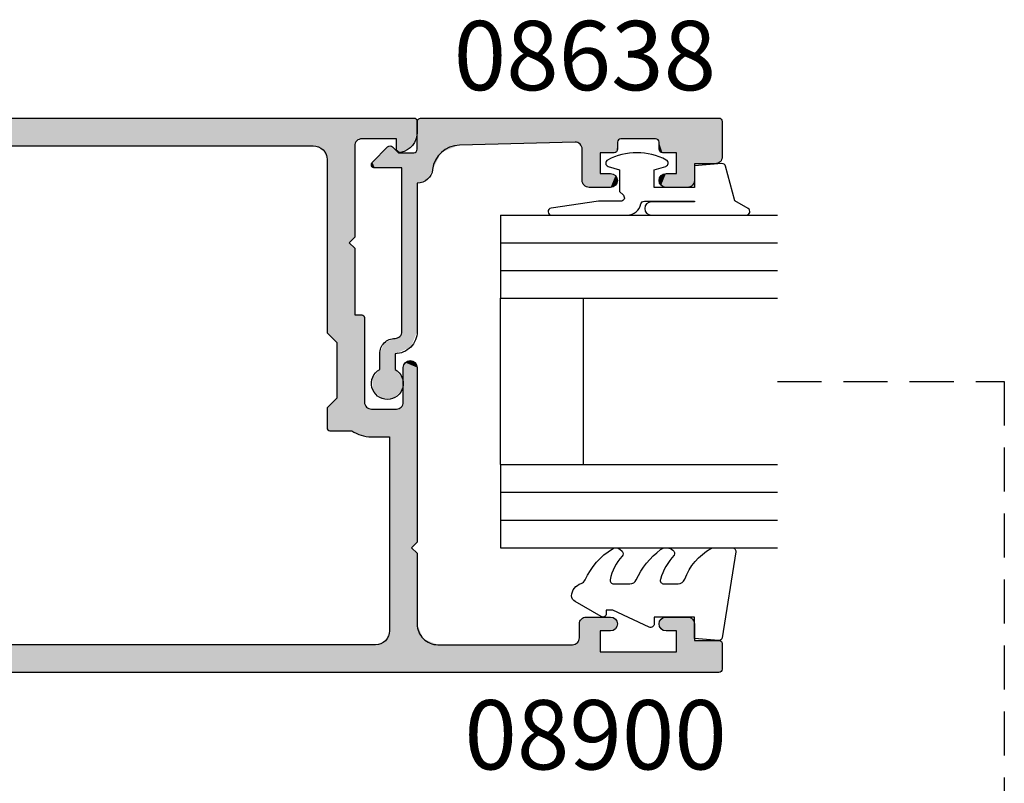
# Model space of a CAD drawing. Extents: x 0 to 356, y 0 to 484.
# Drawn here: x 96 to 167, y 239 to 294 of the extents above; entities that cross this region are included whole.
import ezdxf
from ezdxf.enums import TextEntityAlignment as Align

# ---------------------------------------------------------------- set-up
doc = ezdxf.new("R2010")
doc.units = 0
doc.header["$LTSCALE"] = 0.25
doc.linetypes.add('DASHED', pattern=[19.05, 12.7, -6.35])
for name, color, linetype in [('APL_HATCH', 253, 'CONTINUOUS'), ('APL_JOINERY', 2, 'CONTINUOUS'), ('APL_NOTES', 7, 'CONTINUOUS')]:
    doc.layers.add(name, color=color, linetype=linetype)
doc.styles.add('ARIAL-BOLD', font='txt')

# ---------------------------------------------------------------- blocks, each defined once
blk = doc.blocks.new('*U62')
at = {"layer": 'APL_HATCH', "linetype": 'CONTINUOUS', "extrusion": (0, 0, -1)}
for points in [[(63, 0), (0.073, -0.073), (64.5, -0.402)], [(0.073, -0.073), (63, 0), (0.25, 0)], [(64.5, -0.402), (4, -1.5), (65.598, -1.5)], [(0.073, -0.073), (0, -0.25), (64.5, -0.402)], [(0, -0.25), (0, -1.025), (64.5, -0.402)], [(64.5, -0.402), (0, -1.025), (4, -1.5)], [(0, -1.025), (1.5, -1.5), (4, -1.5)], [(0, -1.025), (0.338, -1.974), (1.5, -1.5)], [(65.598, -1.5), (62.997, -2), (66, -3)], [(62.997, -2), (63.704, -2.293), (66, -3)], [(65.598, -1.5), (4.354, -1.646), (62.997, -2)], [(4, -1.5), (4.354, -1.646), (65.598, -1.5)], [(4.354, -1.646), (4.5, -2), (62.997, -2)], [(4.5, -2), (6.79, -2.293), (7.497, -2)], [(4.5, -2), (6.497, -3), (6.79, -2.293)], [(4.5, -2), (4.5, -8.6), (6.497, -3)], [(1.5, -1.5), (0.338, -1.974), (1.5, -2.25)], [(0.338, -1.974), (1.2, -2.495), (1.5, -2.25)], [(63.704, -2.293), (63.997, -3), (66, -3)], [(1.5, -2.25), (1.2, -2.495), (1.408, -2.444)], [(66, -3), (63.997, -4.194), (66, -4.193)], [(63.997, -3), (63.997, -4.194), (66, -3)], [(6.497, -3), (4.5, -8.6), (4.9, -9)], [(6.497, -3), (4.9, -9), (6.497, -15.5)], [(66, -4.193), (63.997, -4.194), (65.658, -5.585)], [(63.997, -4.194), (63.747, -4.856), (65.658, -5.585)], [(63.747, -4.856), (63.121, -5.186), (65.658, -5.585)], [(63.121, -5.186), (54.471, -6.267), (65.658, -5.585)], [(65.658, -5.585), (54.471, -6.267), (64.71, -6.658)], [(54.471, -6.267), (53.063, -7.011), (64.71, -6.658)], [(64.71, -6.658), (53.063, -7.011), (63.372, -7.17)], [(53.063, -7.011), (52.5, -8.5), (63.372, -7.17)], [(63.372, -7.17), (52.5, -8.5), (54.719, -8.252)], [(54.719, -8.252), (52.5, -8.5), (54.563, -8.335)], [(54.563, -8.335), (52.5, -8.5), (54.5, -8.5)], [(52.5, -8.5), (52.5, -17.72), (54.5, -17.8)], [(54.5, -8.5), (52.5, -8.5), (54.5, -17.8)], [(4.9, -9), (4.5, -9.4), (6.497, -15.5)], [(4.5, -9.4), (4.5, -14.2), (6.497, -15.5)], [(4, -14.2), (3.859, -14.259), (6.497, -15.5)], [(6.497, -15.5), (4.5, -14.2), (4, -14.2)], [(3.859, -14.259), (3.8, -14.4), (6.497, -15.5)], [(3.8, -14.4), (5.797, -16.2), (6.497, -15.5)], [(3.8, -14.4), (3.8, -20.5), (5.797, -16.2)], [(5.797, -16.2), (3.8, -20.5), (5.797, -20.2)], [(52.5, -17.72), (52.161, -18.059), (54.5, -17.8)], [(0.854, -17.646), (0, -18), (1, -18)], [(0.5, -17.5), (0.146, -17.646), (0.854, -17.646)], [(0.146, -17.646), (0, -18), (0.854, -17.646)], [(54.5, -17.8), (52.161, -18.059), (54.1, -18.2)], [(52.103, -18.2), (52.161, -18.341), (54.5, -18.6)], [(54.1, -18.2), (52.103, -18.2), (54.5, -18.6)], [(52.161, -18.341), (52.5, -18.68), (54.5, -18.6)], [(52.161, -18.059), (52.103, -18.2), (54.1, -18.2)], [(1, -18), (0, -30.6), (1, -20.5)], [(0, -18), (0, -30.6), (1, -18)], [(54.5, -18.6), (52.5, -18.68), (54.5, -19.6)], [(52.5, -18.68), (52.5, -19.52), (54.5, -19.6)], [(52.5, -19.52), (52.161, -19.859), (54.5, -19.6)], [(54.5, -19.6), (52.161, -19.859), (54.1, -20)], [(52.161, -19.859), (52.103, -20), (54.1, -20)], [(52.103, -20), (52.161, -20.141), (54.5, -20.4)], [(54.1, -20), (52.103, -20), (54.5, -20.4)], [(52.161, -20.141), (52.5, -20.48), (54.5, -20.4)], [(54.5, -20.4), (52.5, -20.48), (54.5, -31.5)], [(52.5, -20.48), (52.5, -31.5), (54.5, -31.5)], [(5.797, -20.2), (3.8, -20.5), (6.497, -20.9)], [(3.8, -20.5), (3.654, -20.854), (6.497, -20.9)], [(1, -20.5), (0, -30.6), (1.146, -20.854)], [(3.654, -20.854), (3.3, -21), (6.497, -20.9)], [(6.497, -20.9), (3.3, -21), (6.497, -22.355)], [(3.3, -21), (4.721, -22.555), (6.497, -22.355)], [(3.3, -21), (1.997, -23), (4.721, -22.555)], [(1.997, -23), (3.3, -21), (1.5, -21)], [(1.5, -21), (0, -30.6), (1.997, -23)], [(1.146, -20.854), (0, -30.6), (1.5, -21)], [(6.497, -22.355), (4.721, -22.555), (6.438, -22.496)], [(6.438, -22.496), (4.721, -22.555), (6.297, -22.555)], [(4.721, -22.555), (1.997, -23), (4.043, -22.886)], [(4.043, -22.886), (1.997, -23), (3.297, -23)], [(1.997, -23), (0, -30.6), (0.4, -31)], [(1.997, -23), (0.4, -31), (1.997, -37)], [(0.4, -31), (0, -31.4), (1.997, -37)], [(54.719, -31.748), (53.063, -32.989), (63.372, -32.83)], [(54.563, -31.665), (53.063, -32.989), (54.719, -31.748)], [(52.5, -31.5), (53.063, -32.989), (54.563, -31.665)], [(54.5, -31.5), (52.5, -31.5), (54.563, -31.665)], [(0, -31.4), (0, -36.5), (1.997, -37)], [(64.71, -33.342), (54.471, -33.733), (65.658, -34.415)], [(63.372, -32.83), (53.063, -32.989), (64.71, -33.342)], [(53.063, -32.989), (54.471, -33.733), (64.71, -33.342)], [(54.471, -33.733), (63.121, -34.814), (65.658, -34.415)], [(65.658, -34.415), (63.121, -34.814), (66, -35.807)], [(63.121, -34.814), (63.747, -35.144), (66, -35.807)], [(63.747, -35.144), (63.997, -35.806), (66, -35.807)], [(63.997, -35.806), (63.997, -37), (66, -35.807)], [(66, -35.807), (63.997, -37), (66, -37)], [(-11.846, -36.146), (-14.45, -36.5), (-11.7, -36.5)], [(-12.2, -36), (-14.304, -36.146), (-11.846, -36.146)], [(-14.304, -36.146), (-14.45, -36.5), (-11.846, -36.146)], [(-14.304, -36.146), (-12.2, -36), (-13.95, -36)], [(-17.596, -36.146), (-20, -36.5), (-17.45, -36.5)], [(-17.95, -36), (-19.854, -36.146), (-17.596, -36.146)], [(-19.854, -36.146), (-20, -36.5), (-17.596, -36.146)], [(-19.854, -36.146), (-17.95, -36), (-19.5, -36)], [(0, -36.5), (-0.439, -37.561), (1.997, -37)], [(-11.7, -36.5), (-14.304, -36.854), (-13.2, -37)], [(-11.7, -36.5), (-13.2, -37), (-11.7, -37.5)], [(-14.45, -36.5), (-14.304, -36.854), (-11.7, -36.5)], [(-14.304, -36.854), (-13.95, -37), (-13.2, -37)], [(-17.45, -36.5), (-18.7, -37), (-17.596, -36.854)], [(-20, -36.5), (-18.7, -37), (-17.45, -36.5)], [(-17.596, -36.854), (-18.7, -37), (-17.95, -37)], [(-20, -36.5), (-20, -37.7), (-18.7, -37)], [(66, -37), (63.704, -37.707), (65.598, -38.5)], [(63.997, -37), (63.704, -37.707), (66, -37)], [(1.997, -37), (-0.439, -37.561), (2.29, -37.707)], [(-0.439, -37.561), (-1.5, -38), (2.29, -37.707)], [(-11.7, -37.5), (-13.2, -38.5), (-11.554, -37.854)], [(-13.2, -37), (-13.2, -38.5), (-11.7, -37.5)], [(-18.7, -37), (-20, -37.7), (-18.7, -38.5)], [(63.704, -37.707), (62.997, -38), (65.598, -38.5)], [(-11.2, -38), (-13.2, -38.5), (65.598, -38.5)], [(65.598, -38.5), (-1.5, -38), (-11.2, -38)], [(2.997, -38), (-1.5, -38), (65.598, -38.5)], [(65.598, -38.5), (62.997, -38), (2.997, -38)], [(2.29, -37.707), (-1.5, -38), (2.997, -38)], [(-11.554, -37.854), (-13.2, -38.5), (-11.2, -38)], [(-20, -37.7), (-21.941, -37.759), (-18.7, -38.5)], [(-21.941, -37.759), (-22, -37.9), (-18.7, -38.5)], [(-22, -37.9), (-22, -39.75), (-18.7, -38.5)], [(-21.8, -37.7), (-21.941, -37.759), (-20, -37.7)], [(65.598, -38.5), (-22, -39.75), (64.5, -39.598)], [(-13.2, -38.5), (-22, -39.75), (65.598, -38.5)], [(-22, -39.75), (-13.2, -38.5), (-18.7, -38.5)], [(64.5, -39.598), (-22, -39.75), (63, -40)], [(-22, -39.75), (-21.927, -39.927), (63, -40)], [(-21.927, -39.927), (-21.75, -40), (63, -40)]]:
    blk.add_solid(points, dxfattribs=at)
at = {"layer": 'APL_HATCH', "linetype": 'CONTINUOUS'}
blk.add_solid([(-4.5, -2), (-7.497, -2), (-62.997, -2)], dxfattribs=at)
blk = doc.blocks.new('08900')
at = {"layer": 'APL_JOINERY', "linetype": 'CONTINUOUS'}
for points in [[(-63.372, -32.83), (-54.719, -31.748, 0.378242), (-54.5, -31.5), (-54.5, -20.4), (-54.1, -20), (-54.5, -19.6), (-54.5, -18.6), (-54.1, -18.2), (-54.5, -17.8), (-54.5, -8.5, 0.378242), (-54.719, -8.252), (-63.372, -7.17, -0.378242), (-66, -4.193), (-66, -3, -0.414214), (-63, 0), (-0.25, 0, -0.414214), (0, -0.25), (0, -1.025, -0.356394), (-1.2, -2.495, -0.474498), (-1.5, -2.25), (-1.5, -1.5), (-4, -1.5, 0.414214), (-4.5, -2), (-4.5, -8.6), (-4.9, -9), (-4.5, -9.4), (-4.5, -14.2), (-4, -14.2, -0.414214), (-3.8, -14.4), (-3.8, -20.5, 0.414214), (-3.3, -21), (-1.5, -21, 0.414214), (-1, -20.5), (-1, -18, -1), (0, -18), (0, -30.6), (-0.4, -31), (0, -31.4), (0, -36.5, 0.414214), (1.5, -38), (11.2, -38, 0.414214), (11.7, -37.5), (11.7, -36.5, -0.414214), (12.2, -36), (13.95, -36, -1), (13.95, -37), (13.2, -37), (13.2, -38.5), (18.7, -38.5), (18.7, -37), (17.95, -37, -1), (17.95, -36), (19.5, -36, -0.414214), (20, -36.5), (20, -37.7), (21.8, -37.7, -0.414214), (22, -37.9), (22, -39.75, -0.414214), (21.75, -40), (-63, -40, -0.414214), (-66, -37), (-66, -35.807, -0.378242)], [(-63.121, -34.814), (-54.471, -33.733, 0.378242), (-52.5, -31.5), (-52.5, -20.48), (-52.161, -20.141, 0.414214), (-52.161, -19.859), (-52.5, -19.52), (-52.5, -18.68), (-52.161, -18.341, 0.414214), (-52.161, -18.059), (-52.5, -17.72), (-52.5, -8.5, 0.378242), (-54.471, -6.267), (-63.121, -5.186, -0.378242), (-63.997, -4.194), (-63.997, -3, -0.414214), (-62.997, -2), (-7.497, -2, -0.414214), (-6.497, -3), (-6.497, -15.5), (-5.797, -16.2), (-5.797, -20.2), (-6.497, -20.9), (-6.497, -22.355, 0.414214), (-6.297, -22.555), (-4.721, -22.555, 0.15264), (-3.297, -23), (-1.997, -23), (-1.997, -37, -0.414214), (-2.997, -38), (-62.997, -38, -0.414214), (-63.997, -37), (-63.997, -35.806, -0.378242)]]:
    blk.add_lwpolyline(points, format="xyb", close=True, dxfattribs=at)
at = {"layer": 'APL_HATCH', "linetype": 'CONTINUOUS'}
blk.add_blockref('*U62', (0, 0), dxfattribs=at)
blk = doc.blocks.new('9010250L')
at = {"layer": 'APL_JOINERY', "color": 252, "linetype": 'CONTINUOUS', "flags": 128}
blk.add_lwpolyline([(6.447, -5.224, 0.434096), (6.082, -5.209, -0.153615), (4.392, -6.077, -0.464833), (4.1, -5.831), (4.1, -4.652, -0.291539), (4.389, -4.198, 0.122913), (6.563, -2.438, 0.315226), (6.59, -1.656), (6.531, -1.565, 0.363014), (6.163, -1.452, -0.12199), (4.419, -2.458, -0.49897), (4.1, -2.218), (4.1, -1.173, -0.31368), (4.426, -0.704, 0.178541), (6.637, 1.189, 0.127972), (6.7, 1.433), (6.7, 2.727, 0.460762), (6.411, 2.974), (0.211, 1.997, 0.394143), (0.001, 1.728), (0.152, 0), (1.7, 0), (1.7, -2.9), (1.2, -2.9, 0.548683), (0.973, -3.256), (2.2, -5.885), (2.2, -6.364), (1.937, -6.364, 0.57735), (1.732, -6.719), (2.826, -8.614, 0.248701), (3.223, -8.863, 0.310923), (4.123, -8.173, -0.20886), (4.389, -7.874, 0.142666), (6.63, -5.921, 0.332142), (6.592, -5.392)], format="xyb", close=True, dxfattribs=at)
blk = doc.blocks.new('6GLASS', base_point=(101.837, 399.411))
at = {"layer": 'APL_JOINERY', "color": 7}
for p, q in [((89.337, 412.411), (95.337, 412.411)), ((89.337, 412.411), (89.337, 392.411)), ((95.337, 412.411), (95.337, 392.411))]:
    blk.add_line(p, q, dxfattribs=at)
at = {"layer": 'APL_JOINERY', "color": 8}
for p, q in [((91.337, 412.411), (91.337, 392.411)), ((93.337, 412.411), (93.337, 392.411))]:
    blk.add_line(p, q, dxfattribs=at)
blk = doc.blocks.new('*U63')
at = {"layer": 'APL_HATCH', "linetype": 'CONTINUOUS', "extrusion": (0, 0, -1)}
for points in [[(-265.975, 649.783), (-269.056, 649.71), (-265.902, 649.607)], [(-269.056, 649.71), (-269.202, 649.357), (-265.902, 649.607)], [(-265.902, 649.607), (-269.202, 649.357), (-267.475, 645.233)], [(-265.902, 649.607), (-267.475, 645.233), (-267.402, 645.057)], [(-265.902, 649.607), (-267.402, 645.057), (-265.902, 628.144)], [(-265.975, 649.783), (-266.152, 649.857), (-268.702, 649.857)], [(-268.702, 649.857), (-269.056, 649.71), (-265.975, 649.783)], [(-269.202, 649.357), (-269.202, 647.857), (-267.475, 645.233)], [(-269.202, 647.857), (-268.402, 646.557), (-267.475, 645.233)], [(-270.402, 647.857), (-270.756, 647.71), (-268.402, 646.557)], [(-269.202, 647.857), (-270.402, 647.857), (-268.402, 646.557)], [(-270.756, 647.71), (-270.902, 647.357), (-268.402, 646.557)], [(-270.902, 647.357), (-269.902, 646.557), (-268.402, 646.557)], [(-270.902, 647.357), (-270.902, 645.807), (-269.902, 646.557)], [(-268.402, 646.557), (-267.652, 645.307), (-267.475, 645.233)], [(-268.402, 646.557), (-268.402, 645.557), (-267.652, 645.307)], [(-269.902, 646.557), (-270.902, 645.807), (-269.902, 645.807)], [(-269.902, 645.807), (-270.756, 645.453), (-270.049, 645.453)], [(-270.902, 645.807), (-270.756, 645.453), (-269.902, 645.807)], [(-267.402, 645.057), (-267.402, 642.557), (-265.902, 628.144)], [(-268.402, 645.557), (-268.329, 645.38), (-267.652, 645.307)], [(-268.329, 645.38), (-268.152, 645.307), (-267.652, 645.307)], [(-270.756, 645.453), (-270.402, 645.307), (-270.049, 645.453)], [(-267.402, 642.557), (-267.475, 642.38), (-265.902, 628.144)], [(-267.475, 642.38), (-267.652, 642.307), (-265.902, 628.144)], [(-267.652, 642.307), (-267.642, 639.244), (-265.902, 628.144)], [(-267.652, 642.307), (-268.329, 642.233), (-267.642, 639.244)], [(-268.329, 642.233), (-268.402, 642.057), (-267.642, 639.244)], [(-268.152, 642.307), (-268.329, 642.233), (-267.652, 642.307)], [(-270.049, 642.16), (-270.902, 641.807), (-269.902, 641.807)], [(-270.402, 642.307), (-270.756, 642.16), (-270.049, 642.16)], [(-270.756, 642.16), (-270.902, 641.807), (-270.049, 642.16)], [(-268.402, 642.057), (-267.784, 639.606), (-267.642, 639.244)], [(-268.402, 642.057), (-268.402, 641.057), (-267.784, 639.606)], [(-269.902, 641.807), (-270.902, 640.257), (-269.902, 641.057)], [(-270.902, 641.807), (-270.902, 640.257), (-269.902, 641.807)], [(-269.902, 641.057), (-268.142, 639.757), (-267.784, 639.606)], [(-268.402, 641.057), (-269.902, 641.057), (-267.784, 639.606)], [(-269.902, 641.057), (-270.902, 640.257), (-268.142, 639.757)], [(-270.902, 640.257), (-270.756, 639.903), (-268.142, 639.757)], [(-267.642, 639.244), (-267.853, 630.906), (-265.902, 628.144)], [(-270.756, 639.903), (-270.402, 639.757), (-268.142, 639.757)], [(-267.853, 630.906), (-268.377, 629.606), (-265.902, 628.144)], [(-268.377, 629.606), (-269.626, 628.969), (-265.902, 628.144)], [(-269.626, 628.969), (-270.323, 628.609), (-265.902, 628.144)], [(-270.323, 628.609), (-270.602, 627.876), (-265.902, 628.144)], [(-265.902, 628.144), (-270.602, 627.876), (-265.987, 627.941)], [(-265.987, 627.941), (-270.602, 627.876), (-266.19, 627.857)], [(-270.602, 627.876), (-270.602, 627.857), (-266.19, 627.857)], [(-268.152, 627.857), (-282.434, 627.388), (-268.329, 627.783)], [(-281.302, 627.857), (-282.434, 627.388), (-268.152, 627.857)], [(-268.329, 627.783), (-282.434, 627.388), (-268.402, 627.607)], [(-268.402, 627.607), (-282.434, 627.388), (-269.502, 626.757)], [(-268.402, 627.607), (-269.502, 626.757), (-268.402, 626.503)], [(-282.434, 627.388), (-281.302, 626.757), (-269.502, 626.757)], [(-282.434, 627.388), (-282.902, 626.257), (-281.302, 626.757)], [(-268.402, 626.503), (-269.502, 624.799), (-267.975, 626.076)], [(-269.502, 626.757), (-269.502, 624.799), (-268.402, 626.503)], [(-281.302, 626.757), (-282.902, 626.257), (-281.656, 626.61)], [(-281.656, 626.61), (-282.902, 626.257), (-281.802, 626.257)], [(-284.694, 626.799), (-285.54, 626.748), (-284.042, 626.257)], [(-285.54, 626.748), (-286.121, 626.131), (-284.042, 626.257)], [(-267.975, 626.076), (-269.502, 624.799), (-267.902, 625.899)], [(-267.902, 625.899), (-269.502, 624.799), (-267.975, 625.723)], [(-281.802, 626.257), (-282.902, 626.257), (-282.124, 625.479)], [(-284.042, 626.257), (-286.121, 626.131), (-282.124, 625.479)], [(-282.124, 625.479), (-282.902, 626.257), (-284.042, 626.257)], [(-286.121, 626.131), (-286.121, 625.283), (-282.124, 625.479)], [(-267.975, 625.723), (-269.502, 624.799), (-269.075, 624.623)], [(-282.124, 625.479), (-286.121, 625.283), (-282.902, 625.157)], [(-286.121, 625.283), (-284.042, 625.157), (-282.902, 625.157)], [(-286.121, 625.283), (-285.54, 624.665), (-284.042, 625.157)], [(-284.042, 625.157), (-285.54, 624.665), (-284.694, 624.614)], [(-269.502, 624.799), (-269.429, 624.623), (-269.075, 624.623)], [(-269.429, 624.623), (-269.252, 624.549), (-269.075, 624.623)]]:
    blk.add_solid(points, dxfattribs=at)
at = {"layer": 'APL_HATCH', "linetype": 'CONTINUOUS'}
for points in [[(266.19, 627.857), (281.302, 627.857), (268.152, 627.857)], [(270.602, 627.857), (281.302, 627.857), (266.19, 627.857)]]:
    blk.add_solid(points, dxfattribs=at)
blk = doc.blocks.new('08638', base_point=(265.902, 627.857))
at = {"layer": 'APL_JOINERY', "linetype": 'CONTINUOUS'}
blk.add_lwpolyline([(282.902, 625.157, -0.414214), (281.802, 626.257, 0.414214), (281.302, 626.757), (269.502, 626.757), (269.502, 624.799, -0.668179), (269.075, 624.623), (267.975, 625.723, -0.414214), (267.975, 626.076), (268.402, 626.503), (268.402, 627.607, 0.414214), (268.152, 627.857), (266.19, 627.857, -0.414214), (265.902, 628.144), (265.902, 649.607, -0.414214), (266.152, 649.857), (268.702, 649.857, -0.414214), (269.202, 649.357), (269.202, 647.857), (270.402, 647.857, -0.414214), (270.902, 647.357), (270.902, 645.807, -1), (269.902, 645.807), (269.902, 646.557), (268.402, 646.557), (268.402, 645.557, -0.414214), (268.152, 645.307), (267.652, 645.307, 0.414214), (267.402, 645.057), (267.402, 642.557, 0.414214), (267.652, 642.307), (268.152, 642.307, -0.414214), (268.402, 642.057), (268.402, 641.057), (269.902, 641.057), (269.902, 641.807, -1), (270.902, 641.807), (270.902, 640.257, -0.414214), (270.402, 639.757), (268.142, 639.757, 0.421628), (267.642, 639.244), (267.853, 630.906, 0.374224), (269.626, 628.969, -0.381437), (270.602, 627.876), (270.602, 627.857), (281.302, 627.857, -0.414214), (282.902, 626.257), (284.042, 626.257, -3.927183), (284.042, 625.157)], format="xyb", close=True, dxfattribs=at)
at = {"layer": 'APL_HATCH', "linetype": 'CONTINUOUS'}
blk.add_blockref('*U63', (0, 0), dxfattribs=at)
blk = doc.blocks.new('9010312R', base_point=(399.463, 339.412))
at = {"layer": 'APL_JOINERY', "color": 252, "linetype": 'CONTINUOUS', "flags": 128}
blk.add_lwpolyline([(395.763, 336.3), (395.763, 343.162, -0.767327), (396.23, 343.287), (396.785, 342.326), (399.293, 341.654, -0.362696), (399.478, 341.391), (399.313, 339.412), (397.763, 339.412), (397.763, 336.512), (399.014, 336.512), (399.275, 337.338, -0.664018), (399.734, 337.38, -0.25), (399.734, 333.145, -0.664018), (399.275, 333.187), (399.014, 334.012), (397.464, 334.012), (397.19, 334.286, 0.668179), (396.763, 334.109), (396.763, 332.484), (396.261, 329.072, -0.929472), (395.763, 329.108), (395.763, 334.575, -0.356394), (396.563, 335.555, 0.356394), (396.763, 335.8), (396.763, 339.387, 1), (396.713, 339.387), (396.713, 336.3, -1), (395.763, 336.3)], format="xyb", dxfattribs=at)
blk = doc.blocks.new('A$C3EEB4669')
at = {"layer": 'APL_JOINERY', "color": 7}
for p, q in [((9.307, 25), (9.307, 13)), ((15.307, 25), (15.307, 13))]:
    blk.add_line(p, q, dxfattribs=at)
at = {"layer": 'APL_JOINERY', "color": 7, "rotation": 270}
blk.add_blockref('9010250L', (23.307, 37.7), dxfattribs=at)
at = {"layer": 'APL_JOINERY', "extrusion": (0, 0, -1), "xscale": -1, "zscale": -1, "rotation": 270}
for p in [(-22.307, 37.5), (-22.307, 19.5)]:
    blk.add_blockref('6GLASS', p, dxfattribs=at)
at = {"layer": 'APL_JOINERY', "xscale": -1, "rotation": 270}
blk.add_blockref('08638', (3.307, 0), dxfattribs=at)
at = {"layer": 'APL_JOINERY', "rotation": 270}
blk.add_blockref('9010312R', (23.307, 3.3), dxfattribs=at)

msp = doc.modelspace()

# ---------------------------------------------------------------- linework, layer by layer
at = {"layer": 'APL_JOINERY', "color": 7, "linetype": 'DASHED'}
msp.add_lwpolyline([(151, 267.999), (167.352, 267.999), (167.352, 166.005), (34.004, 166.005), (34.004, 68.005), (52.002, 68.005)], dxfattribs=at)

# ---------------------------------------------------------------- block references
at = {"layer": 'APL_JOINERY'}
msp.add_blockref('08900', (125, 286.999), dxfattribs=at)
at = {"layer": 'APL_JOINERY', "color": 8, "xscale": -1, "rotation": 180}
msp.add_blockref('A$C3EEB4669', (121.693, 286.999), dxfattribs=at)

# ---------------------------------------------------------------- texts
at = {"layer": 'APL_NOTES', "style": 'ARIAL-BOLD'}
msp.add_text('08638', height=5, dxfattribs=at).set_placement((137.098, 289.005), align=Align.CENTER)
msp.add_text('08900', height=5, dxfattribs=at).set_placement((137.87, 245.005), align=Align.TOP_CENTER)

doc.saveas('drawing.dxf')
